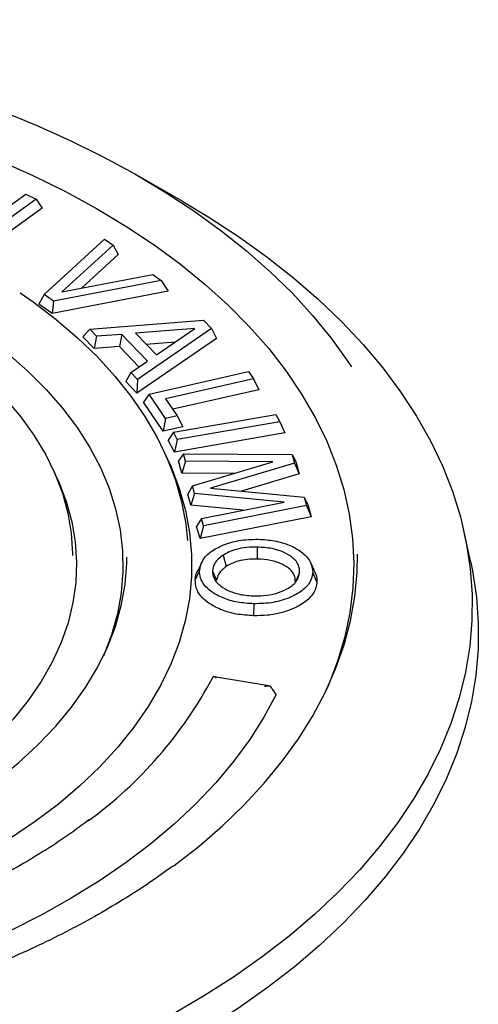
# Model space of a CAD drawing. Units: millimetres. Extents: x 10 to 410, y 10 to 287.
# Drawn here: x 331 to 332, y 116 to 119 of the extents above; entities that cross this region are included whole.
import ezdxf

# ---------------------------------------------------------------- set-up
doc = ezdxf.new("R2010")
doc.units = ezdxf.units.MM
doc.linetypes.add('SLD-Solid', pattern=[0])

msp = doc.modelspace()

# ---------------------------------------------------------------- linework, layer by layer
at = {"color": 7, "linetype": 'SLD-Solid', "lineweight": 25}
for p, q in [((331.2137, 118.6313), (331.0883, 118.7037)), ((330.794, 118.6385), (330.6009, 118.5001)), ((330.6085, 118.5415), (330.7636, 118.6526)), ((330.7636, 118.6526), (330.794, 118.6385)), ((330.794, 118.6385), (330.811, 118.6123)), ((330.811, 118.6123), (330.6027, 118.4631)), ((330.8164, 118.3657), (330.9896, 118.5241)), ((330.9896, 118.5241), (331.0137, 118.5065)), ((331.0137, 118.5065), (330.8673, 118.3726)), ((331.0137, 118.5065), (331.0286, 118.4797)), ((331.0286, 118.4797), (330.9232, 118.3834)), ((330.8673, 118.3726), (331.1278, 118.4229)), ((331.1278, 118.4229), (331.1518, 118.4053)), ((331.1518, 118.4053), (330.8434, 118.3459)), ((331.1518, 118.4053), (331.172, 118.3746)), ((330.8164, 118.3657), (330.8016, 118.338)), ((330.8434, 118.3459), (330.8164, 118.3657)), ((331.172, 118.3746), (330.8391, 118.3105)), ((330.8391, 118.3105), (330.8016, 118.338)), ((330.8434, 118.3459), (330.8391, 118.3105)), ((330.9468, 118.2657), (330.9276, 118.244)), ((330.9468, 118.2657), (331.2728, 118.2917)), ((330.9659, 118.2457), (330.9468, 118.2657)), ((331.2477, 118.2677), (331.0781, 118.2544)), ((331.2957, 118.2678), (331.0841, 118.1223)), ((331.1378, 118.1921), (331.2477, 118.2677)), ((331.2728, 118.2917), (331.2957, 118.2678)), ((331.2957, 118.2678), (331.3103, 118.2397)), ((330.9593, 118.2109), (330.9276, 118.244)), ((330.9659, 118.2457), (330.9593, 118.2109)), ((331.0388, 118.2511), (330.9659, 118.2457)), ((331.0388, 118.2511), (331.0321, 118.2163)), ((331.1122, 118.1744), (331.0388, 118.2511)), ((331.0781, 118.2544), (331.1378, 118.1921)), ((331.3103, 118.2397), (331.082, 118.0827)), ((331.0321, 118.2163), (330.9593, 118.2109)), ((331.088, 118.1579), (331.0321, 118.2163)), ((331.1915, 118.229), (331.1087, 118.2225)), ((331.065, 118.1423), (331.1122, 118.1744)), ((331.065, 118.1423), (331.0503, 118.1159)), ((331.0841, 118.1223), (331.065, 118.1423)), ((331.1171, 118.0801), (331.4016, 118.1443)), ((331.4016, 118.1443), (331.4157, 118.1236)), ((331.082, 118.0827), (331.0503, 118.1159)), ((331.0841, 118.1223), (331.082, 118.0827)), ((331.4157, 118.1236), (331.1642, 118.0669)), ((331.4157, 118.1236), (331.4314, 118.0924)), ((331.1171, 118.0801), (331.1013, 118.0569)), ((331.1644, 118.0102), (331.1171, 118.0801)), ((331.4314, 118.0924), (331.1846, 118.0367)), ((331.1575, 117.9739), (331.1013, 118.0569)), ((331.1642, 118.0669), (331.1975, 118.0177)), ((331.1975, 118.0177), (331.1644, 118.0102)), ((331.1869, 117.971), (331.4802, 118.0219)), ((331.1975, 118.0177), (331.2133, 117.9865)), ((331.4802, 118.0219), (331.4912, 118.0008)), ((331.1644, 118.0102), (331.1575, 117.9739)), ((331.2133, 117.9865), (331.1575, 117.9739)), ((331.4912, 118.0008), (331.1979, 117.9499)), ((331.4912, 118.0008), (331.5063, 117.9689)), ((331.1869, 117.971), (331.1718, 117.9485)), ((331.1979, 117.9499), (331.1869, 117.971)), ((331.5063, 117.9689), (331.1898, 117.9139)), ((331.1898, 117.9139), (331.1718, 117.9485)), ((331.1979, 117.9499), (331.1898, 117.9139)), ((331.1712, 117.8915), (331.1604, 117.9149)), ((331.2153, 117.9089), (331.2011, 117.8888)), ((331.2212, 117.8879), (331.2153, 117.9089)), ((331.2153, 117.9089), (331.5269, 117.9068)), ((331.5269, 117.9068), (331.5337, 117.8825)), ((331.5269, 117.9068), (331.5373, 117.8865)), ((331.2109, 117.8537), (331.2011, 117.8888)), ((331.2212, 117.8879), (331.2109, 117.8537)), ((331.4716, 117.8862), (331.2212, 117.8879)), ((331.241, 117.8168), (331.4716, 117.8862)), ((331.5337, 117.8825), (331.2933, 117.8103)), ((331.5337, 117.8825), (331.5471, 117.8514)), ((331.5373, 117.8865), (331.5471, 117.8514)), ((330.852, 117.8425), (330.8412, 117.8659)), ((331.3604, 117.8527), (331.2109, 117.8537)), ((331.5471, 117.8514), (331.3819, 117.8018)), ((331.241, 117.8168), (331.2277, 117.7934)), ((331.2471, 117.795), (331.241, 117.8168)), ((331.2365, 117.7617), (331.2277, 117.7934)), ((331.2471, 117.795), (331.2365, 117.7617)), ((331.5038, 117.7703), (331.2471, 117.795)), ((331.2933, 117.8103), (331.561, 117.7846)), ((331.3866, 117.7472), (331.2365, 117.7617)), ((331.2669, 117.7237), (331.5038, 117.7703)), ((331.5676, 117.7607), (331.2727, 117.7031)), ((331.561, 117.7846), (331.5676, 117.7607)), ((331.561, 117.7846), (331.5716, 117.7634)), ((331.5676, 117.7607), (331.5812, 117.7288)), ((331.5716, 117.7634), (331.5812, 117.7288)), ((331.2669, 117.7237), (331.2533, 117.7012)), ((331.263, 117.6666), (331.2533, 117.7012)), ((331.5812, 117.7288), (331.263, 117.6666)), ((331.2727, 117.7031), (331.263, 117.6666)), ((331.2727, 117.7031), (331.2669, 117.7237)), ((332.0385, 117.5979), (332.0208, 117.6792)), ((331.3291, 117.6183), (331.3382, 117.5865)), ((331.4271, 117.6417), (331.4267, 117.6075)), ((331.2697, 117.6019), (331.2581, 117.5768)), ((331.5906, 117.5734), (331.579, 117.5986)), ((331.2616, 117.5746), (331.2495, 117.5476)), ((331.2985, 117.5738), (331.3106, 117.5463)), ((331.5484, 117.5693), (331.5363, 117.5423)), ((331.5859, 117.5682), (331.598, 117.5407)), ((331.417, 117.4794), (331.4166, 117.4452)), ((331.4598, 117.2442), (331.3033, 117.2704))]:
    msp.add_line(p, q, dxfattribs=at)
at = {"color": 7, "linetype": 'SLD-Solid', "lineweight": 25, "flags": 128}
for points in [[(326.734, 118.1722), (326.7458, 118.1896), (326.7948, 118.2557), (326.849, 118.3203), (326.9085, 118.3835), (326.973, 118.4449), (327.0424, 118.5046), (327.1166, 118.5623), (327.1954, 118.6179), (327.2786, 118.6713), (327.3661, 118.7225), (327.4576, 118.7712), (327.553, 118.8173), (327.652, 118.8609), (327.7545, 118.9017), (327.8601, 118.9397), (327.9687, 118.9748), (328.0801, 119.0069), (328.1939, 119.036), (328.31, 119.0619), (328.428, 119.0847), (328.5478, 119.1043), (328.669, 119.1206), (328.7914, 119.1336), (328.9148, 119.1433), (329.0388, 119.1496), (329.1631, 119.1526), (329.2876, 119.1522), (329.4119, 119.1484), (329.5358, 119.1413), (329.6589, 119.1308), (329.7811, 119.117), (329.902, 119.0999), (330.0214, 119.0796), (330.139, 119.0561), (330.2546, 119.0294), (330.3678, 118.9996), (330.4786, 118.9667), (330.5865, 118.931), (330.6914, 118.8923), (330.7931, 118.8508), (330.8913, 118.8067), (330.9857, 118.7599)], [(326.7968, 117.2316), (326.7953, 117.235), (326.768, 117.3038), (326.7466, 117.3733), (326.7312, 117.4434), (326.7217, 117.5138), (326.7182, 117.5844), (326.7207, 117.655), (326.7292, 117.7255), (326.7437, 117.7956), (326.7642, 117.8652), (326.7905, 117.9342), (326.8227, 118.0023), (326.8606, 118.0695), (326.9041, 118.1355), (326.9533, 118.2002), (327.0078, 118.2634), (327.0677, 118.3249), (327.1327, 118.3848), (327.2028, 118.4427), (327.2777, 118.4985), (327.3572, 118.5522), (327.4412, 118.6035), (327.5295, 118.6524), (327.6218, 118.6988), (327.7179, 118.7424), (327.8177, 118.7833), (327.9208, 118.8214), (328.027, 118.8564), (328.136, 118.8884), (328.2477, 118.9173), (328.3616, 118.943), (328.4776, 118.9654), (328.5954, 118.9845), (328.7147, 119.0002), (328.8351, 119.0126), (328.9565, 119.0215), (329.0785, 119.027), (329.2007, 119.029), (329.3231, 119.0276), (329.4451, 119.0226), (329.5666, 119.0143), (329.6872, 119.0025), (329.8067, 118.9873), (329.9247, 118.9687), (330.041, 118.9468), (330.1553, 118.9217), (330.2674, 118.8933), (330.3769, 118.8618), (330.4836, 118.8273), (330.5872, 118.7897), (330.6875, 118.7493), (330.7842, 118.706), (330.8772, 118.6601)], [(330.9857, 118.7599), (331.0763, 118.7106), (331.1628, 118.6589), (331.245, 118.6049), (331.3227, 118.5488), (331.3958, 118.4907), (331.4641, 118.4306), (331.5274, 118.3687), (331.5856, 118.3052), (331.6386, 118.2402), (331.6863, 118.1738), (331.6966, 118.1582)], [(330.8772, 118.6601), (330.9661, 118.6116), (331.0508, 118.5607), (331.1311, 118.5074), (331.2067, 118.4519), (331.2776, 118.3943), (331.3434, 118.3348), (331.4042, 118.2735), (331.4596, 118.2105), (331.5096, 118.1461), (331.5541, 118.0803), (331.593, 118.0133), (331.6261, 117.9453), (331.6533, 117.8765), (331.6747, 117.8069), (331.6902, 117.7369), (331.6997, 117.6665), (331.7032, 117.5959), (331.7006, 117.5253), (331.6921, 117.4548), (331.6776, 117.3847), (331.6572, 117.3151), (331.6309, 117.2461), (331.6246, 117.2316)], [(331.2137, 118.6313), (331.2879, 118.5868), (331.3734, 118.5311), (331.4544, 118.4731), (331.5307, 118.4131), (331.6023, 118.3512), (331.6688, 118.2875), (331.7303, 118.222), (331.7866, 118.1551), (331.8375, 118.0867), (331.8829, 118.017), (331.9229, 117.9462), (331.9572, 117.8745), (331.9858, 117.8019), (332.0087, 117.7287), (332.0257, 117.6549), (332.037, 117.5807), (332.0423, 117.5064), (332.0418, 117.4319), (332.0355, 117.3576), (332.0233, 117.2835), (332.0052, 117.2098), (331.9814, 117.1366), (331.9518, 117.0642), (331.9165, 116.9926), (331.8757, 116.922), (331.8293, 116.8525), (331.7774, 116.7844), (331.7203, 116.7177), (331.658, 116.6525), (331.5905, 116.5891), (331.5182, 116.5274), (331.4411, 116.4678), (331.3593, 116.4102), (331.2731, 116.3549), (331.1826, 116.3019), (331.088, 116.2513), (330.9896, 116.2032), (330.8874, 116.1578), (330.7818, 116.1151), (330.6729, 116.0752), (330.561, 116.0383), (330.4463, 116.0043), (330.329, 115.9733), (330.2095, 115.9455), (330.0878, 115.9208), (329.9643, 115.8994), (329.8393, 115.8812), (329.7129, 115.8664), (329.5856, 115.8548), (329.4574, 115.8467), (329.3287, 115.8419), (329.1998, 115.8405), (329.0709, 115.8424), (328.9423, 115.8478), (328.8143, 115.8565), (328.6871, 115.8686), (328.5609, 115.8841), (328.4361, 115.9028), (328.3129, 115.9248), (328.1916, 115.95), (328.0724, 115.9783), (327.9555, 116.0098), (327.8413, 116.0443), (327.7299, 116.0817), (327.6215, 116.1221), (327.5165, 116.1653), (327.4149, 116.2111), (327.3171, 116.2596)], [(330.4354, 118.3765), (330.5112, 118.3349), (330.5827, 118.2908), (330.6498, 118.2444), (330.7122, 118.1959), (330.7696, 118.1455), (330.822, 118.0932), (330.8691, 118.0393), (330.9108, 117.9839), (330.947, 117.9272), (330.9775, 117.8694), (331.0022, 117.8107), (331.0211, 117.7513), (331.0341, 117.6914), (331.0411, 117.6312), (331.0422, 117.5708), (331.0373, 117.5104), (331.0264, 117.4504), (331.0097, 117.3908), (330.987, 117.3318), (330.9861, 117.3297)], [(330.7479, 118.3697), (330.7847, 118.344), (330.8507, 118.2937), (330.9119, 118.2414), (330.9681, 118.1874), (331.0192, 118.1316), (331.065, 118.0743), (331.1053, 118.0157), (331.1401, 117.9559), (331.1692, 117.8951), (331.1926, 117.8335), (331.2102, 117.7712), (331.2219, 117.7085), (331.2268, 117.6609)], [(330.5027, 118.2417), (330.543, 118.2129), (330.602, 118.1663), (330.6561, 118.1178), (330.7051, 118.0675), (330.7489, 118.0155), (330.7873, 117.9622), (330.8201, 117.9077), (330.8473, 117.8522), (330.8688, 117.7958), (330.8844, 117.7387), (330.8941, 117.6813), (330.898, 117.6236), (330.898, 117.618)], [(331.4808, 117.2195), (331.4458, 117.1544), (331.4053, 117.0904), (331.3592, 117.0276), (331.3078, 116.9663), (331.251, 116.9065), (331.1892, 116.8484), (331.1225, 116.7921), (331.0509, 116.7379), (330.9747, 116.6858), (330.8941, 116.636), (330.8093, 116.5886), (330.7205, 116.5436), (330.6279, 116.5013), (330.5317, 116.4618), (330.4322, 116.425), (330.3297, 116.3912), (330.2244, 116.3604), (330.1165, 116.3326), (330.0064, 116.308), (329.8942, 116.2866), (329.7804, 116.2685), (329.6651, 116.2537), (329.5487, 116.2423), (329.4314, 116.2342), (329.3136, 116.2295), (329.1955, 116.2283), (329.0775, 116.2304), (328.9598, 116.2359), (328.8427, 116.2449), (328.7266, 116.2572), (328.6116, 116.2729), (328.4982, 116.2918), (328.3866, 116.314), (328.277, 116.3394), (328.1697, 116.368), (328.0651, 116.3996), (327.9633, 116.4342), (327.8647, 116.4716), (327.7694, 116.5119), (327.6778, 116.5549), (327.5899, 116.6005), (327.5062, 116.6486), (327.4267, 116.699), (327.3517, 116.7516), (327.2813, 116.8064), (327.2158, 116.8631), (327.1553, 116.9216), (327.0999, 116.9819), (327.0498, 117.0436), (327.0052, 117.1067), (326.966, 117.171), (326.9325, 117.2364), (326.9047, 117.3026), (326.8827, 117.3696), (326.8665, 117.4372), (326.8561, 117.5051), (326.8517, 117.5732), (326.8532, 117.6414), (326.8606, 117.7094), (326.8739, 117.7771), (326.893, 117.8444), (326.918, 117.911), (326.931, 117.9406)], [(331.1712, 117.8915), (331.1801, 117.8716), (331.2036, 117.8096), (331.2212, 117.747), (331.233, 117.6839), (331.2388, 117.6206), (331.2387, 117.5571), (331.2326, 117.4938), (331.2206, 117.4308), (331.2028, 117.3682), (331.179, 117.3062), (331.1495, 117.2451), (331.1143, 117.1851), (331.0735, 117.1262), (331.0273, 117.0686), (330.9757, 117.0126), (330.919, 116.9583), (330.8572, 116.9058), (330.7906, 116.8554), (330.7194, 116.8071), (330.6437, 116.7611), (330.5639, 116.7175), (330.48, 116.6765), (330.3925, 116.6381), (330.3015, 116.6026), (330.2073, 116.57), (330.1101, 116.5403), (330.0104, 116.5137), (329.9082, 116.4903), (329.8041, 116.4701), (329.6982, 116.4532), (329.5908, 116.4397), (329.4824, 116.4295), (329.3731, 116.4227), (329.2634, 116.4193), (329.1535, 116.4194), (329.0438, 116.4229), (328.9346, 116.4298), (328.8262, 116.4401), (328.7189, 116.4539), (328.6131, 116.4709), (328.509, 116.4912), (328.4069, 116.5148), (328.3073, 116.5414), (328.2103, 116.5712), (328.1162, 116.604), (328.0253, 116.6396), (327.9379, 116.6781), (327.8542, 116.7192)], [(330.852, 117.8425), (330.8582, 117.8287), (330.8798, 117.7719), (330.8955, 117.7145), (330.9053, 117.6567), (330.9091, 117.5986), (330.907, 117.5405), (330.8989, 117.4826), (330.8849, 117.425), (330.865, 117.3681), (330.8393, 117.3119), (330.8079, 117.2567), (330.7709, 117.2026), (330.7284, 117.1499), (330.6806, 117.0988), (330.6276, 117.0494), (330.5696, 117.0019), (330.5068, 116.9565), (330.4395, 116.9132), (330.3679, 116.8724), (330.2922, 116.8341), (330.2127, 116.7984), (330.1297, 116.7656), (330.0435, 116.7356), (329.9543, 116.7086), (329.8626, 116.6847), (329.7685, 116.664), (329.6725, 116.6466), (329.5749, 116.6324), (329.4759, 116.6216), (329.3761, 116.6143), (329.2757, 116.6103), (329.175, 116.6098), (329.0745, 116.6128), (328.9744, 116.6192), (328.8752, 116.6289), (328.7771, 116.6421), (328.6806, 116.6586), (328.5859, 116.6784), (328.4935, 116.7013), (328.4035, 116.7274), (328.3164, 116.7565), (328.2324, 116.7886), (328.1519, 116.8234), (328.0751, 116.861)], [(331.1858, 116.727), (331.1888, 116.7292), (331.2607, 116.7855), (331.3277, 116.8436), (331.3898, 116.9035), (331.4468, 116.9652), (331.4986, 117.0283), (331.5451, 117.0928), (331.5861, 117.1585), (331.6215, 117.2253), (331.6513, 117.293), (331.6755, 117.3614), (331.6938, 117.4305), (331.7064, 117.4999), (331.7131, 117.5697), (331.7143, 117.6217)], [(332.0385, 117.5979), (332.0435, 117.5734), (332.0548, 117.4988), (332.0602, 117.4239), (332.0597, 117.349), (332.0533, 117.2742), (332.041, 117.1997), (332.0228, 117.1255), (331.9988, 117.0519), (331.9691, 116.979), (331.9336, 116.9069), (331.8924, 116.8359), (331.8458, 116.766), (331.7936, 116.6974), (331.7361, 116.6303), (331.6734, 116.5647), (331.6055, 116.5009), (331.5327, 116.4389), (331.4551, 116.3788), (331.3728, 116.3209), (331.2861, 116.2652), (331.195, 116.2119), (331.0999, 116.1609), (331.0008, 116.1126), (330.898, 116.0669), (330.7917, 116.0239), (330.6821, 115.9838), (330.5695, 115.9466), (330.4541, 115.9124), (330.3361, 115.8812), (330.2157, 115.8532), (330.0933, 115.8284), (329.9691, 115.8069), (329.8432, 115.7886), (329.7161, 115.7736), (329.5879, 115.762), (329.459, 115.7538), (329.3295, 115.749), (329.1998, 115.7476), (329.07, 115.7495), (328.9406, 115.7549), (328.8118, 115.7637), (328.6838, 115.7759), (328.5568, 115.7914), (328.4312, 115.8103), (328.3073, 115.8324), (328.1852, 115.8577), (328.0652, 115.8863), (327.9476, 115.9179), (327.8327, 115.9527), (327.7205, 115.9904), (327.6115, 116.031), (327.5058, 116.0744), (327.4036, 116.1206), (327.3052, 116.1693)], [(330.707, 116.994), (330.7426, 117.0237), (330.7986, 117.0751), (330.8494, 117.1284), (330.8949, 117.1832), (330.9349, 117.2394), (330.9692, 117.2968), (330.9978, 117.3553), (331.0206, 117.4146), (331.0375, 117.4746), (331.0485, 117.535), (331.0534, 117.5957), (331.0537, 117.6128)]]:
    msp.add_lwpolyline(points, dxfattribs=at)
at = {"color": 7, "linetype": 'SLD-Solid', "lineweight": 25}
msp.add_arc((330.222, 117.8429), 1.221, 306.1857, 331.9237, dxfattribs=at)
for points, knots in [([(331.2616, 117.5746), (331.2633, 117.5838), (331.2666, 117.6021), (331.2894, 117.627), (331.3253, 117.6474), (331.3731, 117.6628), (331.4108, 117.6638), (331.4298, 117.6644)], [0, 0, 0, 0, 0.188364, 0.37314, 0.559938, 0.778951, 1, 1, 1, 1]), ([(331.4298, 117.6644), (331.4456, 117.6633), (331.4771, 117.6613), (331.5198, 117.6482), (331.5561, 117.6281), (331.5823, 117.6005), (331.5847, 117.5789), (331.5859, 117.5682)], [0, 0, 0, 0, 0.187648, 0.373992, 0.560317, 0.779992, 1, 1, 1, 1]), ([(331.3291, 117.6183), (331.3243, 117.6148), (331.3145, 117.6076), (331.3023, 117.5927), (331.2999, 117.5809), (331.2985, 117.5738)], [0, 0, 0, 0, 0.277026, 0.5603835, 1, 1, 1, 1]), ([(331.4271, 117.6417), (331.4171, 117.6416), (331.3966, 117.6414), (331.3689, 117.6363), (331.3459, 117.6284), (331.3347, 117.6217), (331.3291, 117.6183)], [0, 0, 0, 0, 0.274762, 0.558187, 0.781539, 1, 1, 1, 1]), ([(331.5484, 117.5693), (331.548, 117.5763), (331.5471, 117.5904), (331.5316, 117.61), (331.5056, 117.6268), (331.4696, 117.6391), (331.4412, 117.6408), (331.4271, 117.6417)], [0, 0, 0, 0, 0.185475, 0.374815, 0.562325, 0.78374, 1, 1, 1, 1]), ([(331.4267, 117.6075), (331.4174, 117.6074), (331.3989, 117.6072), (331.374, 117.6027), (331.3534, 117.5956), (331.3433, 117.5895), (331.3382, 117.5865)], [0, 0, 0, 0, 0.280039, 0.559807, 0.779896, 1, 1, 1, 1]), ([(331.5363, 117.5423), (331.5359, 117.5487), (331.5351, 117.5613), (331.5211, 117.579), (331.4979, 117.594), (331.4654, 117.6051), (331.4396, 117.6067), (331.4267, 117.6075)], [0, 0, 0, 0, 0.186757, 0.373387, 0.560194, 0.779916, 1, 1, 1, 1]), ([(331.2495, 117.5476), (331.2499, 117.5578), (331.2503, 117.568), (331.2581, 117.5768), (331.2582, 117.5768)], [0, 0, 0, 0, 0.9943704, 1, 1, 1, 1]), ([(331.417, 117.4794), (331.4012, 117.4804), (331.3698, 117.4823), (331.3273, 117.4952), (331.2956, 117.5128), (331.2741, 117.5326), (331.2624, 117.5531), (331.2619, 117.5674), (331.2616, 117.5746)], [0, 0, 0, 0, 0.188181, 0.373271, 0.560266, 0.706373, 0.851892, 1, 1, 1, 1]), ([(331.2985, 117.5738), (331.299, 117.5669), (331.3, 117.5529), (331.3159, 117.5336), (331.3415, 117.5171), (331.3768, 117.5047), (331.4049, 117.5028), (331.4188, 117.5019)], [0, 0, 0, 0, 0.185718, 0.375297, 0.561743, 0.783102, 1, 1, 1, 1]), ([(331.3382, 117.5865), (331.3297, 117.5797), (331.3145, 117.5676), (331.3118, 117.5528), (331.3106, 117.5463)], [0, 0, 0, 0, 0.559439, 1, 1, 1, 1]), ([(331.5859, 117.5682), (331.5841, 117.559), (331.5806, 117.5408), (331.5568, 117.5164), (331.5212, 117.496), (331.4733, 117.4809), (331.4358, 117.4799), (331.417, 117.4794)], [0, 0, 0, 0, 0.1874664, 0.3727202, 0.5601851, 0.7789036, 1, 1, 1, 1]), ([(331.4188, 117.5019), (331.4308, 117.5021), (331.4549, 117.5025), (331.4889, 117.5107), (331.5191, 117.5246), (331.5429, 117.5446), (331.5466, 117.5611), (331.5484, 117.5693)], [0, 0, 0, 0, 0.183958, 0.371682, 0.558313, 0.779972, 1, 1, 1, 1]), ([(331.5895, 117.5732), (331.5915, 117.5701), (331.5981, 117.5596), (331.598, 117.5484), (331.598, 117.5407)], [0, 0, 0, 0, 0.3035026, 1, 1, 1, 1]), ([(331.4166, 117.4452), (331.3997, 117.4462), (331.366, 117.4483), (331.3202, 117.4621), (331.2861, 117.4811), (331.2629, 117.5025), (331.2503, 117.5246), (331.2498, 117.5399), (331.2495, 117.5476)], [0, 0, 0, 0, 0.186622, 0.373083, 0.559721, 0.706473, 0.853192, 1, 1, 1, 1]), ([(331.598, 117.5407), (331.5961, 117.5309), (331.5923, 117.5113), (331.5668, 117.4851), (331.5331, 117.4656), (331.4954, 117.4526), (331.4567, 117.4456), (331.43, 117.4453), (331.4166, 117.4452)], [0, 0, 0, 0, 0.186557, 0.373019, 0.559663, 0.706406, 0.85316, 1, 1, 1, 1]), ([(331.3099, 117.266), (331.3089, 117.267), (331.3068, 117.269), (331.3037, 117.2705), (331.301, 117.2707), (331.2998, 117.269), (331.2993, 117.2683)], [0, 0, 0, 0, 0.250402, 0.500438, 0.775459, 1, 1, 1, 1]), ([(331.4476, 117.243), (331.4497, 117.2435), (331.4534, 117.2445), (331.459, 117.2445), (331.4639, 117.2435), (331.4661, 117.2412), (331.467, 117.2402)], [0, 0, 0, 0, 0.271853, 0.50043, 0.774919, 1, 1, 1, 1]), ([(331.4808, 117.2195), (331.4782, 117.2234), (331.4737, 117.2303), (331.469, 117.2372), (331.467, 117.2402)], [0, 0, 0, 0, 0.56, 1, 1, 1, 1]), ([(330.9447, 116.8607), (330.93, 116.8495), (330.8939, 116.8221), (330.8316, 116.7804), (330.7586, 116.7355), (330.6817, 116.6929), (330.6013, 116.6524), (330.5175, 116.6143), (330.4305, 116.5785), (330.3406, 116.5453), (330.2479, 116.5146), (330.1527, 116.4866), (330.0552, 116.4613), (329.9556, 116.4388), (329.8543, 116.4191), (329.7513, 116.4023), (329.6471, 116.3885), (329.5418, 116.3776), (329.4357, 116.3698), (329.329, 116.3649), (329.2221, 116.3631), (329.1151, 116.3642), (329.0083, 116.3685), (328.9021, 116.3757), (328.7966, 116.3859), (328.6921, 116.3992), (328.5888, 116.4153), (328.4871, 116.4344), (328.3872, 116.4563), (328.2892, 116.481), (328.1935, 116.5084), (328.1002, 116.5386), (328.0097, 116.5713), (327.9221, 116.6065), (327.8376, 116.6441), (327.7565, 116.6841), (327.6788, 116.7263), (327.6051, 116.7707), (327.5446, 116.8102), (327.5105, 116.8355), (327.4981, 116.8447)], [0, 0, 0, 0, 0.018378, 0.04521, 0.072041, 0.098872, 0.125703, 0.152536, 0.179372, 0.206209, 0.233049, 0.259892, 0.286737, 0.313584, 0.340433, 0.367284, 0.394137, 0.420991, 0.447846, 0.474701, 0.501558, 0.528414, 0.55527, 0.582126, 0.60898, 0.635834, 0.662687, 0.689537, 0.716386, 0.743233, 0.770077, 0.796919, 0.823758, 0.850594, 0.877427, 0.904257, 0.931084, 0.957909, 0.984733, 1, 1, 1, 1]), ([(331.1844, 116.7277), (331.1654, 116.7138), (331.1227, 116.6827), (331.0515, 116.6366), (330.972, 116.5891), (330.8886, 116.5438), (330.8017, 116.5007), (330.7115, 116.4599), (330.6181, 116.4216), (330.5217, 116.3857), (330.4226, 116.3524), (330.3209, 116.3218), (330.2169, 116.2938), (330.1107, 116.2687), (330.0026, 116.2463), (329.8929, 116.2269), (329.7818, 116.2103), (329.6694, 116.1967), (329.556, 116.1861), (329.442, 116.1785), (329.3274, 116.1739), (329.2126, 116.1723), (329.0978, 116.1738), (328.9832, 116.1783), (328.8691, 116.1858), (328.7558, 116.1963), (328.6433, 116.2098), (328.5321, 116.2263), (328.4223, 116.2456), (328.3142, 116.2679), (328.208, 116.293), (328.1039, 116.3208), (328.0021, 116.3514), (327.9029, 116.3846), (327.8064, 116.4203), (327.713, 116.4586), (327.6216, 116.4995), (327.5634, 116.5289), (327.5339, 116.5438)], [0, 0, 0, 0, 0.022454, 0.05035, 0.078246, 0.106142, 0.134039, 0.161937, 0.189837, 0.21774, 0.245644, 0.27355, 0.301459, 0.329369, 0.357281, 0.385195, 0.41311, 0.441026, 0.468944, 0.496862, 0.52478, 0.552699, 0.580618, 0.608537, 0.636456, 0.664374, 0.692291, 0.720207, 0.748122, 0.776035, 0.803946, 0.831856, 0.859763, 0.887668, 0.915571, 0.943471, 0.971369, 1, 1, 1, 1])]:
    msp.add_open_spline(points, degree=3, knots=knots, dxfattribs=at)

doc.saveas('drawing.dxf')
